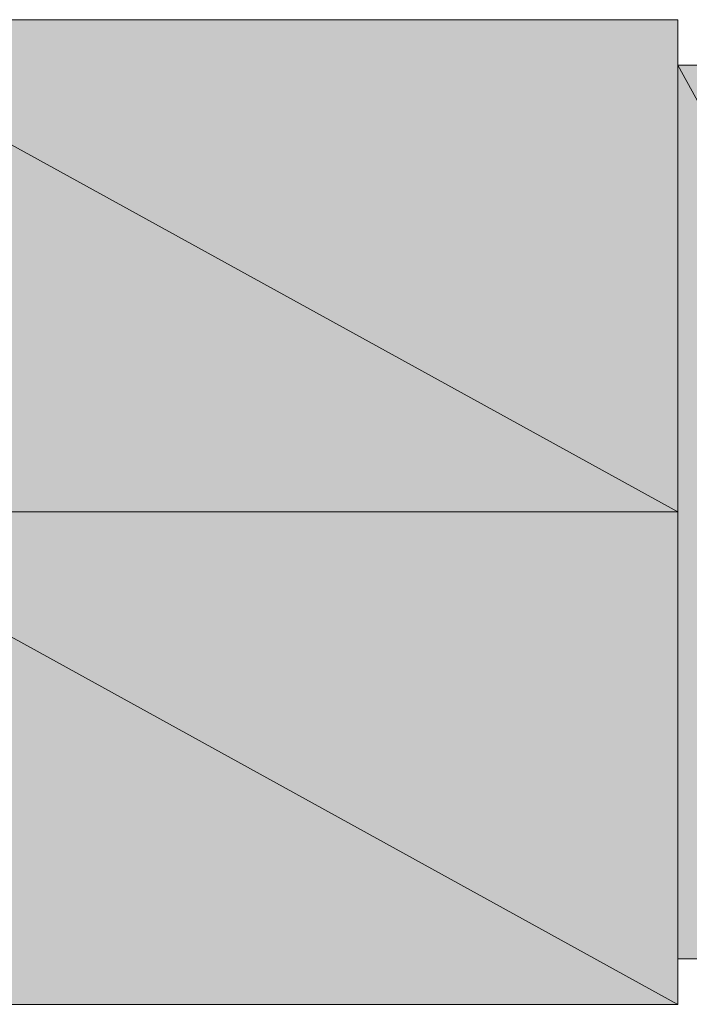
# Model space of a CAD drawing. Units: millimetres. Extents: x -69205 to 68891, y -17337 to 23455.
# Drawn here: x 574 to 1323, y 2306 to 3406 of the extents above; entities that cross this region are included whole.
import ezdxf

# ---------------------------------------------------------------- set-up
doc = ezdxf.new("R2010")
doc.units = ezdxf.units.MM
doc.header["$MEASUREMENT"] = 0
doc.layers.add('New_Drawing & Figure', color=7, linetype='Continuous')
doc.layers.add('New_Drawing & Figure_Pen_No__1', color=7, linetype='Continuous', lineweight=13)
doc.layers.add('New_Drawing & Figure_Pen_No__2', color=8, linetype='Continuous', lineweight=15)
doc.layers.add('New_Drawing & Figure_Pen_No__114', color=7, linetype='Continuous', lineweight=13, true_color=0xf1d696)

msp = doc.modelspace()

# ---------------------------------------------------------------- hatches: boundary and pattern name
at = {"layer": 'New_Drawing & Figure', "linetype": 'Continuous', "lineweight": 0, "true_color": 0xf1d696}
for points in [[(1309.6, 3406.4), (310.6, 3406.4), (1309.6, 2856.1)], [(310.6, 3406.4), (310.6, 2856.1), (1309.6, 2856.1)], [(1860, 3355.6), (1309.6, 3355.6), (1860, 2356.5)], [(1309.6, 3355.6), (1309.6, 2356.5), (1860, 2356.5)], [(1309.6, 2856.1), (310.6, 2856.1), (1309.6, 2305.7)], [(310.6, 2856.1), (310.6, 2305.7), (1309.6, 2305.7)]]:
    msp.add_hatch(color=41, dxfattribs=at).paths.add_polyline_path(points)
at = {"layer": 'New_Drawing & Figure_Pen_No__1', "linetype": 'Continuous', "lineweight": 0, "true_color": 0x000000}
h = msp.add_hatch(color=18, dxfattribs=at)
h.paths.add_polyline_path([(598.4, 3105.8), (598.4, 3101.6), (598.4, 3097.4), (598.4, 3093.1), (598.4, 3088.9), (598.4, 3080.4), (598.4, 3076.2), (598.4, 3072), (598.4, 3067.7), (598.4, 3063.5), (598.4, 3059.3), (598.4, 3055), (602.7, 3050.8), (602.7, 3046.6), (602.7, 3042.3), (602.7, 3038.1), (606.9, 3033.9), (606.9, 3029.6), (606.9, 3025.4), (611.1, 3021.2), (611.1, 3016.9), (611.1, 3012.7), (615.4, 3012.7), (615.4, 3008.5), (615.4, 3004.2), (619.6, 3004.2), (619.6, 3000), (619.6, 2995.8), (623.8, 2995.8), (623.8, 2991.5), (628.1, 2991.5), (628.1, 2987.3), (632.3, 2983.1), (636.5, 2983.1), (636.5, 2978.8), (640.8, 2978.8), (645, 2974.6), (649.2, 2974.6), (649.2, 2970.4), (653.5, 2970.4), (657.7, 2970.4), (661.9, 2966.1), (666.2, 2966.1), (670.4, 2966.1), (674.6, 2966.1), (678.9, 2966.1), (683.1, 2966.1), (687.3, 2966.1), (691.6, 2966.1), (695.8, 2966.1), (700, 2966.1), (704.3, 2966.1), (708.5, 2966.1), (712.7, 2966.1), (717, 2970.4), (721.2, 2970.4), (725.4, 2970.4), (725.4, 2974.6), (729.7, 2974.6), (733.9, 2974.6), (738.1, 2978.8), (742.4, 2983.1), (746.6, 2987.3), (746.6, 2991.5), (750.8, 2991.5), (755.1, 2995.8), (755.1, 3000), (759.3, 3000), (759.3, 3004.2), (759.3, 3008.5), (763.5, 3012.7), (763.5, 3016.9), (767.8, 3021.2), (767.8, 3025.4), (767.8, 3029.6), (772, 3033.9), (772, 3038.1), (772, 3042.3), (772, 3046.6), (776.2, 3050.8), (776.2, 3055), (776.2, 3059.3), (776.2, 3063.5), (776.2, 3067.7), (776.2, 3072), (776.2, 3076.2), (780.5, 3080.4), (780.5, 3084.7), (780.5, 3088.9), (780.5, 3093.1), (780.5, 3097.4), (780.5, 3101.6), (780.5, 3105.8), (780.5, 3114.3), (780.5, 3118.5), (780.5, 3122.8), (780.5, 3127), (780.5, 3131.2), (780.5, 3135.5), (776.2, 3139.7), (776.2, 3143.9), (776.2, 3148.2), (776.2, 3152.4), (776.2, 3156.6), (776.2, 3160.9), (776.2, 3165.1), (776.2, 3169.3), (772, 3169.3), (772, 3173.6), (772, 3177.8), (772, 3182), (767.8, 3186.3), (767.8, 3190.5), (767.8, 3194.7), (763.5, 3199), (763.5, 3203.2), (759.3, 3207.4), (759.3, 3211.7), (755.1, 3215.9), (755.1, 3220.1), (750.8, 3220.1), (746.6, 3224.4), (746.6, 3228.6), (742.4, 3228.6), (738.1, 3232.8), (733.9, 3237.1), (729.7, 3241.3), (725.4, 3241.3), (721.2, 3245.5), (717, 3245.5), (712.7, 3245.5), (708.5, 3249.8), (704.3, 3249.8), (700, 3249.8), (695.8, 3249.8), (691.6, 3249.8), (687.3, 3249.8), (683.1, 3249.8), (678.9, 3249.8), (674.6, 3249.8), (670.4, 3249.8), (666.2, 3249.8), (661.9, 3245.5), (657.7, 3245.5), (653.5, 3241.3), (649.2, 3241.3), (645, 3241.3), (645, 3237.1), (640.8, 3237.1), (636.5, 3232.8), (632.3, 3228.6), (628.1, 3224.4), (623.8, 3220.1), (619.6, 3215.9), (619.6, 3211.7), (615.4, 3207.4), (615.4, 3203.2), (611.1, 3199), (611.1, 3194.7), (606.9, 3190.5), (606.9, 3186.3), (606.9, 3182), (602.7, 3177.8), (602.7, 3173.6), (602.7, 3169.3), (602.7, 3165.1), (602.7, 3160.9), (598.4, 3156.6), (598.4, 3152.4), (598.4, 3148.2), (598.4, 3143.9), (598.4, 3139.7), (598.4, 3135.5), (598.4, 3131.2), (598.4, 3127), (598.4, 3122.8), (598.4, 3114.3), (598.4, 3110.1)])
h.paths.add_polyline_path([(632.3, 3135.5), (632.3, 3139.7), (632.3, 3143.9), (632.3, 3148.2), (636.5, 3152.4), (636.5, 3156.6), (636.5, 3160.9), (636.5, 3165.1), (636.5, 3169.3), (636.5, 3173.6), (640.8, 3177.8), (640.8, 3182), (640.8, 3186.3), (645, 3190.5), (645, 3194.7), (649.2, 3199), (649.2, 3203.2), (653.5, 3203.2), (653.5, 3207.4), (657.7, 3211.7), (661.9, 3211.7), (661.9, 3215.9), (666.2, 3215.9), (670.4, 3220.1), (674.6, 3220.1), (678.9, 3220.1), (683.1, 3220.1), (687.3, 3220.1), (691.6, 3220.1), (695.8, 3220.1), (700, 3220.1), (704.3, 3220.1), (708.5, 3215.9), (712.7, 3215.9), (712.7, 3211.7), (717, 3211.7), (721.2, 3207.4), (725.4, 3203.2), (729.7, 3199), (729.7, 3194.7), (733.9, 3190.5), (733.9, 3186.3), (733.9, 3182), (738.1, 3182), (738.1, 3177.8), (738.1, 3173.6), (738.1, 3169.3), (738.1, 3165.1), (742.4, 3160.9), (742.4, 3156.6), (742.4, 3152.4), (742.4, 3148.2), (742.4, 3143.9), (742.4, 3139.7), (742.4, 3131.2), (742.4, 3127), (742.4, 3122.8), (742.4, 3118.5), (742.4, 3114.3), (742.4, 3105.8), (742.4, 3097.4), (742.4, 3093.1), (742.4, 3088.9), (742.4, 3084.7), (742.4, 3080.4), (742.4, 3072), (742.4, 3067.7), (742.4, 3063.5), (742.4, 3059.3), (742.4, 3055), (742.4, 3050.8), (738.1, 3050.8), (738.1, 3046.6), (738.1, 3042.3), (738.1, 3038.1), (738.1, 3033.9), (733.9, 3033.9), (733.9, 3029.6), (733.9, 3025.4), (729.7, 3021.2), (729.7, 3016.9), (725.4, 3012.7), (725.4, 3008.5), (721.2, 3008.5), (717, 3004.2), (712.7, 3000), (708.5, 2995.8), (704.3, 2995.8), (700, 2995.8), (695.8, 2991.5), (691.6, 2991.5), (687.3, 2991.5), (683.1, 2991.5), (678.9, 2991.5), (674.6, 2995.8), (670.4, 2995.8), (666.2, 3000), (661.9, 3000), (657.7, 3004.2), (653.5, 3008.5), (649.2, 3012.7), (649.2, 3016.9), (645, 3016.9), (645, 3021.2), (645, 3025.4), (640.8, 3029.6), (640.8, 3033.9), (640.8, 3038.1), (636.5, 3038.1), (636.5, 3042.3), (636.5, 3046.6), (636.5, 3050.8), (636.5, 3055), (636.5, 3059.3), (632.3, 3063.5), (632.3, 3067.7), (632.3, 3072), (632.3, 3076.2), (632.3, 3080.4), (632.3, 3084.7), (632.3, 3088.9), (632.3, 3097.4), (632.3, 3101.6), (632.3, 3105.8), (632.3, 3110.1), (632.3, 3114.3), (632.3, 3118.5), (632.3, 3122.8), (632.3, 3127)], flags=0)
h = msp.add_hatch(color=18, dxfattribs=at)
h.paths.add_polyline_path([(814.3, 3105.8), (814.3, 3101.6), (814.3, 3097.4), (814.3, 3093.1), (814.3, 3088.9), (814.3, 3080.4), (814.3, 3076.2), (814.3, 3072), (814.3, 3067.7), (818.6, 3063.5), (818.6, 3059.3), (818.6, 3055), (818.6, 3050.8), (818.6, 3046.6), (822.8, 3042.3), (822.8, 3038.1), (822.8, 3033.9), (822.8, 3029.6), (822.8, 3025.4), (827, 3025.4), (827, 3021.2), (827, 3016.9), (831.3, 3012.7), (831.3, 3008.5), (835.5, 3004.2), (835.5, 3000), (839.7, 2995.8), (844, 2991.5), (848.2, 2987.3), (848.2, 2983.1), (852.4, 2983.1), (856.7, 2978.8), (860.9, 2974.6), (865.1, 2974.6), (869.4, 2970.4), (873.6, 2970.4), (877.8, 2966.1), (882.1, 2966.1), (886.3, 2966.1), (890.5, 2966.1), (894.8, 2966.1), (899, 2966.1), (903.2, 2966.1), (907.5, 2966.1), (911.7, 2966.1), (915.9, 2966.1), (920.2, 2966.1), (924.4, 2966.1), (928.6, 2966.1), (932.9, 2970.4), (937.1, 2970.4), (941.3, 2970.4), (945.6, 2974.6), (949.8, 2974.6), (954, 2978.8), (958.3, 2978.8), (958.3, 2983.1), (962.5, 2983.1), (962.5, 2987.3), (966.7, 2991.5), (971, 2995.8), (971, 3000), (975.2, 3000), (975.2, 3004.2), (979.4, 3008.5), (979.4, 3012.7), (983.7, 3016.9), (983.7, 3021.2), (983.7, 3025.4), (987.9, 3029.6), (987.9, 3033.9), (992.1, 3038.1), (992.1, 3042.3), (992.1, 3046.6), (992.1, 3050.8), (992.1, 3055), (992.1, 3059.3), (996.4, 3063.5), (996.4, 3067.7), (996.4, 3072), (996.4, 3076.2), (996.4, 3080.4), (996.4, 3084.7), (996.4, 3088.9), (996.4, 3093.1), (996.4, 3097.4), (996.4, 3101.6), (996.4, 3105.8), (996.4, 3114.3), (996.4, 3118.5), (996.4, 3122.8), (996.4, 3127), (996.4, 3131.2), (996.4, 3135.5), (996.4, 3139.7), (996.4, 3143.9), (996.4, 3148.2), (996.4, 3152.4), (992.1, 3152.4), (992.1, 3156.6), (992.1, 3160.9), (992.1, 3165.1), (992.1, 3169.3), (992.1, 3173.6), (987.9, 3177.8), (987.9, 3182), (987.9, 3186.3), (983.7, 3190.5), (983.7, 3194.7), (983.7, 3199), (979.4, 3203.2), (979.4, 3207.4), (975.2, 3207.4), (975.2, 3211.7), (975.2, 3215.9), (971, 3220.1), (966.7, 3220.1), (966.7, 3224.4), (962.5, 3228.6), (958.3, 3232.8), (954, 3232.8), (949.8, 3237.1), (949.8, 3241.3), (945.6, 3241.3), (941.3, 3241.3), (941.3, 3245.5), (937.1, 3245.5), (932.9, 3245.5), (928.6, 3245.5), (924.4, 3249.8), (920.2, 3249.8), (915.9, 3249.8), (911.7, 3249.8), (907.5, 3249.8), (903.2, 3249.8), (899, 3249.8), (894.8, 3249.8), (890.5, 3249.8), (886.3, 3249.8), (882.1, 3245.5), (877.8, 3245.5), (873.6, 3245.5), (869.4, 3241.3), (865.1, 3241.3), (860.9, 3237.1), (856.7, 3237.1), (856.7, 3232.8), (852.4, 3232.8), (852.4, 3228.6), (848.2, 3228.6), (844, 3224.4), (844, 3220.1), (839.7, 3220.1), (839.7, 3215.9), (835.5, 3211.7), (835.5, 3207.4), (831.3, 3207.4), (831.3, 3203.2), (831.3, 3199), (827, 3194.7), (827, 3190.5), (822.8, 3186.3), (822.8, 3182), (822.8, 3177.8), (822.8, 3173.6), (818.6, 3173.6), (818.6, 3169.3), (818.6, 3165.1), (818.6, 3160.9), (818.6, 3156.6), (818.6, 3152.4), (818.6, 3148.2), (814.3, 3148.2), (814.3, 3143.9), (814.3, 3139.7), (814.3, 3135.5), (814.3, 3131.2), (814.3, 3127), (814.3, 3122.8), (814.3, 3114.3), (814.3, 3110.1)])
h.paths.add_polyline_path([(852.4, 3076.2), (848.2, 3080.4), (848.2, 3084.7), (848.2, 3088.9), (848.2, 3097.4), (848.2, 3101.6), (848.2, 3105.8), (848.2, 3110.1), (848.2, 3114.3), (848.2, 3118.5), (848.2, 3122.8), (848.2, 3127), (852.4, 3135.5), (852.4, 3139.7), (852.4, 3143.9), (852.4, 3148.2), (852.4, 3152.4), (852.4, 3156.6), (852.4, 3160.9), (852.4, 3165.1), (852.4, 3169.3), (856.7, 3169.3), (856.7, 3173.6), (856.7, 3177.8), (856.7, 3182), (860.9, 3182), (860.9, 3186.3), (860.9, 3190.5), (865.1, 3194.7), (865.1, 3199), (869.4, 3203.2), (873.6, 3207.4), (873.6, 3211.7), (877.8, 3211.7), (882.1, 3215.9), (886.3, 3220.1), (890.5, 3220.1), (894.8, 3220.1), (899, 3220.1), (903.2, 3220.1), (907.5, 3220.1), (911.7, 3220.1), (915.9, 3220.1), (920.2, 3220.1), (924.4, 3215.9), (928.6, 3215.9), (932.9, 3211.7), (937.1, 3207.4), (941.3, 3207.4), (941.3, 3203.2), (945.6, 3199), (945.6, 3194.7), (949.8, 3194.7), (949.8, 3190.5), (949.8, 3186.3), (954, 3182), (954, 3177.8), (954, 3173.6), (958.3, 3169.3), (958.3, 3165.1), (958.3, 3160.9), (958.3, 3156.6), (958.3, 3152.4), (958.3, 3148.2), (958.3, 3143.9), (962.5, 3139.7), (962.5, 3131.2), (962.5, 3127), (962.5, 3122.8), (962.5, 3118.5), (962.5, 3114.3), (962.5, 3105.8), (962.5, 3097.4), (962.5, 3093.1), (962.5, 3088.9), (962.5, 3084.7), (962.5, 3080.4), (962.5, 3072), (958.3, 3067.7), (958.3, 3063.5), (958.3, 3059.3), (958.3, 3055), (958.3, 3050.8), (958.3, 3046.6), (954, 3042.3), (954, 3038.1), (954, 3033.9), (954, 3029.6), (949.8, 3025.4), (949.8, 3021.2), (945.6, 3016.9), (945.6, 3012.7), (941.3, 3008.5), (937.1, 3008.5), (937.1, 3004.2), (932.9, 3000), (928.6, 3000), (924.4, 2995.8), (920.2, 2995.8), (915.9, 2995.8), (911.7, 2991.5), (907.5, 2991.5), (903.2, 2991.5), (899, 2991.5), (894.8, 2991.5), (890.5, 2995.8), (886.3, 2995.8), (882.1, 3000), (877.8, 3000), (877.8, 3004.2), (873.6, 3004.2), (869.4, 3008.5), (869.4, 3012.7), (865.1, 3016.9), (860.9, 3021.2), (860.9, 3025.4), (860.9, 3029.6), (856.7, 3029.6), (856.7, 3033.9), (856.7, 3038.1), (856.7, 3042.3), (852.4, 3046.6), (852.4, 3050.8), (852.4, 3055), (852.4, 3059.3), (852.4, 3063.5), (852.4, 3067.7), (852.4, 3072)], flags=0)
h = msp.add_hatch(color=18, dxfattribs=at)
h.paths.add_polyline_path([(1030.2, 3105.8), (1030.2, 3101.6), (1030.2, 3097.4), (1030.2, 3093.1), (1030.2, 3088.9), (1034.5, 3080.4), (1034.5, 3076.2), (1034.5, 3072), (1034.5, 3067.7), (1034.5, 3063.5), (1034.5, 3059.3), (1034.5, 3055), (1034.5, 3050.8), (1038.7, 3046.6), (1038.7, 3042.3), (1038.7, 3038.1), (1038.7, 3033.9), (1042.9, 3029.6), (1042.9, 3025.4), (1042.9, 3021.2), (1047.2, 3016.9), (1047.2, 3012.7), (1051.4, 3008.5), (1051.4, 3004.2), (1055.6, 3000), (1055.6, 2995.8), (1059.9, 2995.8), (1059.9, 2991.5), (1064.1, 2991.5), (1064.1, 2987.3), (1068.3, 2983.1), (1072.6, 2983.1), (1072.6, 2978.8), (1076.8, 2978.8), (1081, 2974.6), (1085.3, 2970.4), (1089.5, 2970.4), (1093.7, 2970.4), (1098, 2966.1), (1102.2, 2966.1), (1106.4, 2966.1), (1110.7, 2966.1), (1114.9, 2966.1), (1119.1, 2966.1), (1123.4, 2966.1), (1127.6, 2966.1), (1131.8, 2966.1), (1136.1, 2966.1), (1140.3, 2966.1), (1144.5, 2966.1), (1148.8, 2966.1), (1153, 2970.4), (1157.2, 2970.4), (1161.5, 2974.6), (1165.7, 2974.6), (1169.9, 2974.6), (1169.9, 2978.8), (1174.2, 2978.8), (1174.2, 2983.1), (1178.4, 2983.1), (1182.6, 2987.3), (1182.6, 2991.5), (1186.9, 2991.5), (1186.9, 2995.8), (1191.1, 3000), (1195.3, 3004.2), (1195.3, 3008.5), (1199.6, 3012.7), (1199.6, 3016.9), (1199.6, 3021.2), (1203.8, 3025.4), (1203.8, 3029.6), (1203.8, 3033.9), (1208, 3033.9), (1208, 3038.1), (1208, 3042.3), (1208, 3046.6), (1208, 3050.8), (1212.3, 3050.8), (1212.3, 3055), (1212.3, 3059.3), (1212.3, 3063.5), (1212.3, 3067.7), (1212.3, 3072), (1212.3, 3076.2), (1212.3, 3080.4), (1212.3, 3084.7), (1212.3, 3088.9), (1212.3, 3093.1), (1212.3, 3097.4), (1216.5, 3101.6), (1216.5, 3105.8), (1216.5, 3114.3), (1212.3, 3118.5), (1212.3, 3122.8), (1212.3, 3127), (1212.3, 3131.2), (1212.3, 3135.5), (1212.3, 3139.7), (1212.3, 3143.9), (1212.3, 3148.2), (1212.3, 3152.4), (1212.3, 3156.6), (1212.3, 3160.9), (1212.3, 3165.1), (1208, 3169.3), (1208, 3173.6), (1208, 3177.8), (1208, 3182), (1203.8, 3182), (1203.8, 3186.3), (1203.8, 3190.5), (1199.6, 3194.7), (1199.6, 3199), (1199.6, 3203.2), (1195.3, 3207.4), (1191.1, 3211.7), (1191.1, 3215.9), (1186.9, 3220.1), (1182.6, 3224.4), (1182.6, 3228.6), (1178.4, 3228.6), (1174.2, 3232.8), (1169.9, 3237.1), (1165.7, 3241.3), (1161.5, 3241.3), (1157.2, 3245.5), (1153, 3245.5), (1148.8, 3245.5), (1144.5, 3249.8), (1140.3, 3249.8), (1136.1, 3249.8), (1131.8, 3249.8), (1127.6, 3249.8), (1123.4, 3249.8), (1119.1, 3249.8), (1114.9, 3249.8), (1110.7, 3249.8), (1106.4, 3249.8), (1102.2, 3249.8), (1098, 3245.5), (1093.7, 3245.5), (1089.5, 3245.5), (1089.5, 3241.3), (1085.3, 3241.3), (1081, 3241.3), (1076.8, 3237.1), (1072.6, 3232.8), (1068.3, 3228.6), (1064.1, 3228.6), (1064.1, 3224.4), (1059.9, 3220.1), (1055.6, 3215.9), (1055.6, 3211.7), (1051.4, 3207.4), (1047.2, 3203.2), (1047.2, 3199), (1047.2, 3194.7), (1042.9, 3190.5), (1042.9, 3186.3), (1038.7, 3182), (1038.7, 3177.8), (1038.7, 3173.6), (1038.7, 3169.3), (1034.5, 3165.1), (1034.5, 3160.9), (1034.5, 3156.6), (1034.5, 3152.4), (1034.5, 3148.2), (1034.5, 3143.9), (1034.5, 3139.7), (1034.5, 3135.5), (1034.5, 3131.2), (1030.2, 3127), (1030.2, 3122.8), (1030.2, 3114.3), (1030.2, 3110.1)])
h.paths.add_polyline_path([(1068.3, 3156.6), (1072.6, 3160.9), (1072.6, 3165.1), (1072.6, 3169.3), (1072.6, 3173.6), (1072.6, 3177.8), (1076.8, 3182), (1076.8, 3186.3), (1076.8, 3190.5), (1081, 3190.5), (1081, 3194.7), (1081, 3199), (1085.3, 3199), (1085.3, 3203.2), (1089.5, 3207.4), (1093.7, 3211.7), (1098, 3215.9), (1102.2, 3215.9), (1106.4, 3220.1), (1110.7, 3220.1), (1114.9, 3220.1), (1119.1, 3220.1), (1123.4, 3220.1), (1127.6, 3220.1), (1131.8, 3220.1), (1136.1, 3220.1), (1140.3, 3220.1), (1144.5, 3215.9), (1148.8, 3211.7), (1153, 3211.7), (1153, 3207.4), (1157.2, 3207.4), (1161.5, 3203.2), (1161.5, 3199), (1165.7, 3199), (1165.7, 3194.7), (1165.7, 3190.5), (1169.9, 3190.5), (1169.9, 3186.3), (1169.9, 3182), (1174.2, 3177.8), (1174.2, 3173.6), (1174.2, 3169.3), (1174.2, 3165.1), (1174.2, 3160.9), (1178.4, 3156.6), (1178.4, 3152.4), (1178.4, 3148.2), (1178.4, 3143.9), (1178.4, 3139.7), (1178.4, 3131.2), (1178.4, 3127), (1178.4, 3122.8), (1178.4, 3118.5), (1178.4, 3114.3), (1178.4, 3105.8), (1178.4, 3097.4), (1178.4, 3093.1), (1178.4, 3088.9), (1178.4, 3084.7), (1178.4, 3080.4), (1178.4, 3072), (1178.4, 3067.7), (1178.4, 3063.5), (1178.4, 3059.3), (1174.2, 3055), (1174.2, 3050.8), (1174.2, 3046.6), (1174.2, 3042.3), (1174.2, 3038.1), (1169.9, 3033.9), (1169.9, 3029.6), (1169.9, 3025.4), (1165.7, 3021.2), (1165.7, 3016.9), (1161.5, 3016.9), (1161.5, 3012.7), (1157.2, 3008.5), (1153, 3004.2), (1148.8, 3000), (1144.5, 2995.8), (1140.3, 2995.8), (1136.1, 2995.8), (1131.8, 2995.8), (1131.8, 2991.5), (1127.6, 2991.5), (1123.4, 2991.5), (1119.1, 2991.5), (1114.9, 2991.5), (1110.7, 2995.8), (1106.4, 2995.8), (1102.2, 2995.8), (1102.2, 3000), (1098, 3000), (1093.7, 3004.2), (1089.5, 3004.2), (1089.5, 3008.5), (1085.3, 3012.7), (1085.3, 3016.9), (1081, 3016.9), (1081, 3021.2), (1076.8, 3025.4), (1076.8, 3029.6), (1076.8, 3033.9), (1072.6, 3038.1), (1072.6, 3042.3), (1072.6, 3046.6), (1072.6, 3050.8), (1072.6, 3055), (1068.3, 3059.3), (1068.3, 3063.5), (1068.3, 3067.7), (1068.3, 3072), (1068.3, 3076.2), (1068.3, 3080.4), (1068.3, 3084.7), (1068.3, 3088.9), (1068.3, 3097.4), (1068.3, 3101.6), (1068.3, 3105.8), (1068.3, 3110.1), (1068.3, 3114.3), (1068.3, 3118.5), (1068.3, 3122.8), (1068.3, 3127), (1068.3, 3135.5), (1068.3, 3139.7), (1068.3, 3143.9), (1068.3, 3148.2), (1068.3, 3152.4)], flags=0)
h = msp.add_hatch(color=18, dxfattribs=at)
h.paths.add_polyline_path([(598.4, 2555.5), (598.4, 2551.3), (598.4, 2547), (598.4, 2542.8), (598.4, 2538.6), (598.4, 2534.3), (598.4, 2525.9), (598.4, 2521.6), (598.4, 2517.4), (598.4, 2513.2), (598.4, 2508.9), (598.4, 2504.7), (602.7, 2500.5), (602.7, 2496.2), (602.7, 2492), (602.7, 2487.8), (606.9, 2483.5), (606.9, 2479.3), (606.9, 2475.1), (611.1, 2470.8), (611.1, 2466.6), (611.1, 2462.4), (615.4, 2462.4), (615.4, 2458.1), (615.4, 2453.9), (619.6, 2453.9), (619.6, 2449.7), (623.8, 2445.4), (623.8, 2441.2), (628.1, 2441.2), (628.1, 2437), (632.3, 2432.7), (636.5, 2432.7), (636.5, 2428.5), (640.8, 2428.5), (645, 2424.3), (649.2, 2424.3), (649.2, 2420), (653.5, 2420), (657.7, 2420), (661.9, 2420), (666.2, 2415.8), (670.4, 2415.8), (674.6, 2415.8), (678.9, 2415.8), (683.1, 2415.8), (687.3, 2415.8), (691.6, 2415.8), (695.8, 2415.8), (700, 2415.8), (704.3, 2415.8), (708.5, 2415.8), (712.7, 2415.8), (717, 2420), (721.2, 2420), (725.4, 2420), (725.4, 2424.3), (729.7, 2424.3), (733.9, 2428.5), (738.1, 2428.5), (738.1, 2432.7), (742.4, 2432.7), (746.6, 2437), (746.6, 2441.2), (750.8, 2441.2), (755.1, 2445.4), (755.1, 2449.7), (759.3, 2449.7), (759.3, 2453.9), (759.3, 2458.1), (763.5, 2462.4), (763.5, 2466.6), (767.8, 2470.8), (767.8, 2475.1), (767.8, 2479.3), (772, 2483.5), (772, 2487.8), (772, 2492), (772, 2496.2), (776.2, 2500.5), (776.2, 2504.7), (776.2, 2508.9), (776.2, 2513.2), (776.2, 2517.4), (776.2, 2521.6), (776.2, 2525.9), (780.5, 2530.1), (780.5, 2534.3), (780.5, 2538.6), (780.5, 2542.8), (780.5, 2547), (780.5, 2551.3), (780.5, 2555.5), (780.5, 2564), (780.5, 2568.2), (780.5, 2572.4), (780.5, 2576.7), (780.5, 2580.9), (780.5, 2585.1), (776.2, 2589.4), (776.2, 2593.6), (776.2, 2597.8), (776.2, 2602.1), (776.2, 2606.3), (776.2, 2610.5), (776.2, 2614.8), (776.2, 2619), (772, 2619), (772, 2623.2), (772, 2627.5), (772, 2631.7), (772, 2635.9), (767.8, 2635.9), (767.8, 2640.2), (767.8, 2644.4), (763.5, 2648.6), (763.5, 2652.9), (759.3, 2657.1), (759.3, 2661.3), (755.1, 2665.6), (755.1, 2669.8), (750.8, 2669.8), (746.6, 2674), (746.6, 2678.3), (742.4, 2678.3), (738.1, 2682.5), (738.1, 2686.7), (733.9, 2686.7), (729.7, 2691), (725.4, 2691), (721.2, 2695.2), (717, 2695.2), (712.7, 2695.2), (708.5, 2699.4), (704.3, 2699.4), (700, 2699.4), (695.8, 2699.4), (691.6, 2699.4), (687.3, 2699.4), (683.1, 2699.4), (678.9, 2699.4), (674.6, 2699.4), (670.4, 2699.4), (666.2, 2699.4), (661.9, 2695.2), (657.7, 2695.2), (653.5, 2695.2), (649.2, 2691), (645, 2691), (645, 2686.7), (640.8, 2686.7), (636.5, 2682.5), (632.3, 2678.3), (628.1, 2674), (623.8, 2669.8), (619.6, 2665.6), (619.6, 2661.3), (615.4, 2661.3), (615.4, 2657.1), (615.4, 2652.9), (611.1, 2648.6), (611.1, 2644.4), (606.9, 2640.2), (606.9, 2635.9), (606.9, 2631.7), (602.7, 2627.5), (602.7, 2623.2), (602.7, 2619), (602.7, 2614.8), (602.7, 2610.5), (598.4, 2606.3), (598.4, 2602.1), (598.4, 2597.8), (598.4, 2593.6), (598.4, 2589.4), (598.4, 2585.1), (598.4, 2580.9), (598.4, 2576.7), (598.4, 2572.4), (598.4, 2568.2), (598.4, 2559.7)])
h.paths.add_polyline_path([(632.3, 2585.1), (632.3, 2589.4), (632.3, 2593.6), (632.3, 2597.8), (636.5, 2602.1), (636.5, 2606.3), (636.5, 2610.5), (636.5, 2614.8), (636.5, 2619), (636.5, 2623.2), (640.8, 2627.5), (640.8, 2631.7), (640.8, 2635.9), (645, 2640.2), (645, 2644.4), (649.2, 2648.6), (649.2, 2652.9), (653.5, 2652.9), (653.5, 2657.1), (657.7, 2661.3), (661.9, 2661.3), (661.9, 2665.6), (666.2, 2665.6), (670.4, 2669.8), (674.6, 2669.8), (678.9, 2669.8), (683.1, 2669.8), (687.3, 2669.8), (691.6, 2669.8), (695.8, 2669.8), (700, 2669.8), (704.3, 2669.8), (708.5, 2665.6), (712.7, 2665.6), (712.7, 2661.3), (717, 2661.3), (721.2, 2657.1), (725.4, 2652.9), (729.7, 2648.6), (729.7, 2644.4), (733.9, 2640.2), (733.9, 2635.9), (733.9, 2631.7), (738.1, 2631.7), (738.1, 2627.5), (738.1, 2623.2), (738.1, 2619), (738.1, 2614.8), (742.4, 2610.5), (742.4, 2606.3), (742.4, 2602.1), (742.4, 2597.8), (742.4, 2593.6), (742.4, 2589.4), (742.4, 2585.1), (742.4, 2576.7), (742.4, 2572.4), (742.4, 2568.2), (742.4, 2564), (742.4, 2555.5), (742.4, 2547), (742.4, 2542.8), (742.4, 2538.6), (742.4, 2534.3), (742.4, 2530.1), (742.4, 2525.9), (742.4, 2517.4), (742.4, 2513.2), (742.4, 2508.9), (742.4, 2504.7), (738.1, 2500.5), (738.1, 2496.2), (738.1, 2492), (738.1, 2487.8), (738.1, 2483.5), (733.9, 2483.5), (733.9, 2479.3), (733.9, 2475.1), (729.7, 2470.8), (729.7, 2466.6), (725.4, 2462.4), (725.4, 2458.1), (721.2, 2458.1), (717, 2453.9), (712.7, 2449.7), (708.5, 2445.4), (704.3, 2445.4), (700, 2445.4), (695.8, 2441.2), (691.6, 2441.2), (687.3, 2441.2), (683.1, 2441.2), (678.9, 2445.4), (674.6, 2445.4), (670.4, 2445.4), (666.2, 2449.7), (661.9, 2449.7), (657.7, 2453.9), (653.5, 2458.1), (649.2, 2462.4), (649.2, 2466.6), (645, 2466.6), (645, 2470.8), (645, 2475.1), (640.8, 2479.3), (640.8, 2483.5), (640.8, 2487.8), (636.5, 2487.8), (636.5, 2492), (636.5, 2496.2), (636.5, 2500.5), (636.5, 2504.7), (636.5, 2508.9), (632.3, 2513.2), (632.3, 2517.4), (632.3, 2521.6), (632.3, 2525.9), (632.3, 2530.1), (632.3, 2534.3), (632.3, 2542.8), (632.3, 2547), (632.3, 2551.3), (632.3, 2555.5), (632.3, 2559.7), (632.3, 2564), (632.3, 2568.2), (632.3, 2572.4), (632.3, 2580.9)], flags=0)
h = msp.add_hatch(color=18, dxfattribs=at)
h.paths.add_polyline_path([(814.3, 2555.5), (814.3, 2551.3), (814.3, 2547), (814.3, 2542.8), (814.3, 2538.6), (814.3, 2534.3), (814.3, 2525.9), (814.3, 2521.6), (814.3, 2517.4), (818.6, 2513.2), (818.6, 2508.9), (818.6, 2504.7), (818.6, 2500.5), (818.6, 2496.2), (822.8, 2492), (822.8, 2487.8), (822.8, 2483.5), (822.8, 2479.3), (822.8, 2475.1), (827, 2475.1), (827, 2470.8), (827, 2466.6), (831.3, 2462.4), (831.3, 2458.1), (835.5, 2453.9), (835.5, 2449.7), (839.7, 2449.7), (839.7, 2445.4), (844, 2441.2), (848.2, 2437), (848.2, 2432.7), (852.4, 2432.7), (856.7, 2428.5), (860.9, 2424.3), (865.1, 2424.3), (869.4, 2420), (873.6, 2420), (877.8, 2420), (882.1, 2415.8), (886.3, 2415.8), (890.5, 2415.8), (894.8, 2415.8), (899, 2415.8), (903.2, 2415.8), (907.5, 2415.8), (911.7, 2415.8), (915.9, 2415.8), (920.2, 2415.8), (924.4, 2415.8), (928.6, 2415.8), (932.9, 2420), (937.1, 2420), (941.3, 2420), (945.6, 2424.3), (949.8, 2428.5), (954, 2428.5), (958.3, 2432.7), (962.5, 2432.7), (962.5, 2437), (966.7, 2441.2), (971, 2445.4), (971, 2449.7), (975.2, 2449.7), (975.2, 2453.9), (979.4, 2458.1), (979.4, 2462.4), (983.7, 2466.6), (983.7, 2470.8), (983.7, 2475.1), (987.9, 2479.3), (987.9, 2483.5), (987.9, 2487.8), (992.1, 2487.8), (992.1, 2492), (992.1, 2496.2), (992.1, 2500.5), (992.1, 2504.7), (992.1, 2508.9), (996.4, 2513.2), (996.4, 2517.4), (996.4, 2521.6), (996.4, 2525.9), (996.4, 2530.1), (996.4, 2534.3), (996.4, 2538.6), (996.4, 2542.8), (996.4, 2547), (996.4, 2551.3), (996.4, 2555.5), (996.4, 2564), (996.4, 2568.2), (996.4, 2572.4), (996.4, 2576.7), (996.4, 2580.9), (996.4, 2585.1), (996.4, 2589.4), (996.4, 2593.6), (996.4, 2597.8), (996.4, 2602.1), (992.1, 2602.1), (992.1, 2606.3), (992.1, 2610.5), (992.1, 2614.8), (992.1, 2619), (992.1, 2623.2), (987.9, 2627.5), (987.9, 2631.7), (987.9, 2635.9), (983.7, 2640.2), (983.7, 2644.4), (983.7, 2648.6), (979.4, 2652.9), (979.4, 2657.1), (975.2, 2657.1), (975.2, 2661.3), (975.2, 2665.6), (971, 2669.8), (966.7, 2669.8), (966.7, 2674), (962.5, 2678.3), (958.3, 2682.5), (954, 2686.7), (949.8, 2686.7), (949.8, 2691), (945.6, 2691), (941.3, 2691), (941.3, 2695.2), (937.1, 2695.2), (932.9, 2695.2), (928.6, 2695.2), (924.4, 2699.4), (920.2, 2699.4), (915.9, 2699.4), (911.7, 2699.4), (907.5, 2699.4), (903.2, 2699.4), (899, 2699.4), (894.8, 2699.4), (890.5, 2699.4), (886.3, 2699.4), (882.1, 2695.2), (877.8, 2695.2), (873.6, 2695.2), (869.4, 2695.2), (865.1, 2691), (860.9, 2686.7), (856.7, 2686.7), (856.7, 2682.5), (852.4, 2682.5), (852.4, 2678.3), (848.2, 2678.3), (844, 2674), (844, 2669.8), (839.7, 2669.8), (839.7, 2665.6), (835.5, 2661.3), (831.3, 2657.1), (831.3, 2652.9), (831.3, 2648.6), (827, 2644.4), (827, 2640.2), (822.8, 2635.9), (822.8, 2631.7), (822.8, 2627.5), (822.8, 2623.2), (818.6, 2623.2), (818.6, 2619), (818.6, 2614.8), (818.6, 2610.5), (818.6, 2606.3), (818.6, 2602.1), (814.3, 2597.8), (814.3, 2593.6), (814.3, 2589.4), (814.3, 2585.1), (814.3, 2580.9), (814.3, 2576.7), (814.3, 2572.4), (814.3, 2568.2), (814.3, 2559.7)])
h.paths.add_polyline_path([(848.2, 2530.1), (848.2, 2534.3), (848.2, 2542.8), (848.2, 2547), (848.2, 2551.3), (848.2, 2555.5), (848.2, 2559.7), (848.2, 2564), (848.2, 2568.2), (848.2, 2572.4), (848.2, 2580.9), (852.4, 2585.1), (852.4, 2589.4), (852.4, 2593.6), (852.4, 2597.8), (852.4, 2602.1), (852.4, 2606.3), (852.4, 2610.5), (852.4, 2614.8), (852.4, 2619), (856.7, 2619), (856.7, 2623.2), (856.7, 2627.5), (856.7, 2631.7), (860.9, 2635.9), (860.9, 2640.2), (860.9, 2644.4), (865.1, 2644.4), (865.1, 2648.6), (869.4, 2652.9), (873.6, 2657.1), (873.6, 2661.3), (877.8, 2661.3), (882.1, 2665.6), (886.3, 2669.8), (890.5, 2669.8), (894.8, 2669.8), (899, 2669.8), (903.2, 2669.8), (907.5, 2669.8), (911.7, 2669.8), (915.9, 2669.8), (920.2, 2669.8), (924.4, 2665.6), (928.6, 2665.6), (932.9, 2661.3), (937.1, 2657.1), (941.3, 2657.1), (941.3, 2652.9), (945.6, 2648.6), (945.6, 2644.4), (949.8, 2644.4), (949.8, 2640.2), (949.8, 2635.9), (954, 2631.7), (954, 2627.5), (954, 2623.2), (958.3, 2619), (958.3, 2614.8), (958.3, 2610.5), (958.3, 2606.3), (958.3, 2602.1), (958.3, 2597.8), (958.3, 2593.6), (962.5, 2589.4), (962.5, 2585.1), (962.5, 2576.7), (962.5, 2572.4), (962.5, 2568.2), (962.5, 2564), (962.5, 2555.5), (962.5, 2547), (962.5, 2542.8), (962.5, 2538.6), (962.5, 2534.3), (962.5, 2530.1), (962.5, 2525.9), (958.3, 2517.4), (958.3, 2513.2), (958.3, 2508.9), (958.3, 2504.7), (958.3, 2500.5), (958.3, 2496.2), (954, 2492), (954, 2487.8), (954, 2483.5), (954, 2479.3), (949.8, 2475.1), (949.8, 2470.8), (945.6, 2466.6), (945.6, 2462.4), (941.3, 2458.1), (937.1, 2458.1), (937.1, 2453.9), (932.9, 2449.7), (928.6, 2449.7), (924.4, 2445.4), (920.2, 2445.4), (915.9, 2445.4), (911.7, 2441.2), (907.5, 2441.2), (903.2, 2441.2), (899, 2441.2), (894.8, 2445.4), (890.5, 2445.4), (886.3, 2445.4), (882.1, 2449.7), (877.8, 2449.7), (877.8, 2453.9), (873.6, 2453.9), (869.4, 2458.1), (869.4, 2462.4), (865.1, 2466.6), (860.9, 2470.8), (860.9, 2475.1), (860.9, 2479.3), (856.7, 2479.3), (856.7, 2483.5), (856.7, 2487.8), (856.7, 2492), (852.4, 2496.2), (852.4, 2500.5), (852.4, 2504.7), (852.4, 2508.9), (852.4, 2513.2), (852.4, 2517.4), (852.4, 2521.6), (852.4, 2525.9)], flags=0)
h = msp.add_hatch(color=18, dxfattribs=at)
h.paths.add_polyline_path([(1030.2, 2555.5), (1030.2, 2551.3), (1030.2, 2547), (1030.2, 2542.8), (1030.2, 2538.6), (1034.5, 2534.3), (1034.5, 2525.9), (1034.5, 2521.6), (1034.5, 2517.4), (1034.5, 2513.2), (1034.5, 2508.9), (1034.5, 2504.7), (1034.5, 2500.5), (1038.7, 2500.5), (1038.7, 2496.2), (1038.7, 2492), (1038.7, 2487.8), (1038.7, 2483.5), (1042.9, 2479.3), (1042.9, 2475.1), (1042.9, 2470.8), (1047.2, 2466.6), (1047.2, 2462.4), (1051.4, 2458.1), (1051.4, 2453.9), (1055.6, 2449.7), (1059.9, 2445.4), (1059.9, 2441.2), (1064.1, 2441.2), (1064.1, 2437), (1068.3, 2432.7), (1072.6, 2432.7), (1072.6, 2428.5), (1076.8, 2428.5), (1081, 2424.3), (1085.3, 2420), (1089.5, 2420), (1093.7, 2420), (1098, 2420), (1098, 2415.8), (1102.2, 2415.8), (1106.4, 2415.8), (1110.7, 2415.8), (1114.9, 2415.8), (1119.1, 2415.8), (1123.4, 2415.8), (1127.6, 2415.8), (1131.8, 2415.8), (1136.1, 2415.8), (1140.3, 2415.8), (1144.5, 2415.8), (1148.8, 2415.8), (1153, 2420), (1157.2, 2420), (1161.5, 2424.3), (1165.7, 2424.3), (1169.9, 2428.5), (1174.2, 2432.7), (1178.4, 2432.7), (1182.6, 2437), (1182.6, 2441.2), (1186.9, 2441.2), (1186.9, 2445.4), (1191.1, 2449.7), (1195.3, 2453.9), (1195.3, 2458.1), (1199.6, 2462.4), (1199.6, 2466.6), (1199.6, 2470.8), (1203.8, 2475.1), (1203.8, 2479.3), (1203.8, 2483.5), (1208, 2487.8), (1208, 2492), (1208, 2496.2), (1208, 2500.5), (1212.3, 2500.5), (1212.3, 2504.7), (1212.3, 2508.9), (1212.3, 2513.2), (1212.3, 2517.4), (1212.3, 2521.6), (1212.3, 2525.9), (1212.3, 2530.1), (1212.3, 2534.3), (1212.3, 2538.6), (1212.3, 2542.8), (1212.3, 2547), (1216.5, 2551.3), (1216.5, 2555.5), (1216.5, 2564), (1212.3, 2568.2), (1212.3, 2572.4), (1212.3, 2576.7), (1212.3, 2580.9), (1212.3, 2585.1), (1212.3, 2589.4), (1212.3, 2593.6), (1212.3, 2597.8), (1212.3, 2602.1), (1212.3, 2606.3), (1212.3, 2610.5), (1212.3, 2614.8), (1208, 2619), (1208, 2623.2), (1208, 2627.5), (1208, 2631.7), (1203.8, 2635.9), (1203.8, 2640.2), (1199.6, 2644.4), (1199.6, 2648.6), (1199.6, 2652.9), (1195.3, 2657.1), (1191.1, 2661.3), (1191.1, 2665.6), (1186.9, 2669.8), (1182.6, 2674), (1182.6, 2678.3), (1178.4, 2678.3), (1174.2, 2682.5), (1174.2, 2686.7), (1169.9, 2686.7), (1165.7, 2691), (1161.5, 2691), (1157.2, 2695.2), (1153, 2695.2), (1148.8, 2695.2), (1144.5, 2699.4), (1140.3, 2699.4), (1136.1, 2699.4), (1131.8, 2699.4), (1127.6, 2699.4), (1123.4, 2699.4), (1119.1, 2699.4), (1114.9, 2699.4), (1110.7, 2699.4), (1106.4, 2699.4), (1102.2, 2699.4), (1098, 2695.2), (1093.7, 2695.2), (1089.5, 2695.2), (1085.3, 2691), (1081, 2691), (1076.8, 2686.7), (1072.6, 2682.5), (1068.3, 2678.3), (1064.1, 2678.3), (1064.1, 2674), (1059.9, 2669.8), (1055.6, 2665.6), (1055.6, 2661.3), (1051.4, 2661.3), (1051.4, 2657.1), (1047.2, 2652.9), (1047.2, 2648.6), (1047.2, 2644.4), (1042.9, 2640.2), (1042.9, 2635.9), (1038.7, 2631.7), (1038.7, 2627.5), (1038.7, 2623.2), (1038.7, 2619), (1034.5, 2614.8), (1034.5, 2610.5), (1034.5, 2606.3), (1034.5, 2602.1), (1034.5, 2597.8), (1034.5, 2593.6), (1034.5, 2589.4), (1034.5, 2585.1), (1034.5, 2580.9), (1030.2, 2576.7), (1030.2, 2572.4), (1030.2, 2568.2), (1030.2, 2559.7)])
h.paths.add_polyline_path([(1068.3, 2513.2), (1068.3, 2517.4), (1068.3, 2521.6), (1068.3, 2525.9), (1068.3, 2530.1), (1068.3, 2534.3), (1068.3, 2542.8), (1068.3, 2547), (1068.3, 2551.3), (1068.3, 2555.5), (1068.3, 2559.7), (1068.3, 2564), (1068.3, 2568.2), (1068.3, 2572.4), (1068.3, 2580.9), (1068.3, 2585.1), (1068.3, 2589.4), (1068.3, 2593.6), (1068.3, 2597.8), (1068.3, 2602.1), (1068.3, 2606.3), (1072.6, 2610.5), (1072.6, 2614.8), (1072.6, 2619), (1072.6, 2623.2), (1072.6, 2627.5), (1076.8, 2631.7), (1076.8, 2635.9), (1076.8, 2640.2), (1081, 2644.4), (1081, 2648.6), (1085.3, 2648.6), (1085.3, 2652.9), (1089.5, 2657.1), (1093.7, 2661.3), (1098, 2665.6), (1102.2, 2665.6), (1106.4, 2669.8), (1110.7, 2669.8), (1114.9, 2669.8), (1119.1, 2669.8), (1123.4, 2669.8), (1127.6, 2669.8), (1131.8, 2669.8), (1136.1, 2669.8), (1140.3, 2669.8), (1144.5, 2665.6), (1148.8, 2661.3), (1153, 2661.3), (1153, 2657.1), (1157.2, 2657.1), (1161.5, 2652.9), (1161.5, 2648.6), (1165.7, 2648.6), (1165.7, 2644.4), (1165.7, 2640.2), (1169.9, 2640.2), (1169.9, 2635.9), (1169.9, 2631.7), (1174.2, 2627.5), (1174.2, 2623.2), (1174.2, 2619), (1174.2, 2614.8), (1174.2, 2610.5), (1178.4, 2606.3), (1178.4, 2602.1), (1178.4, 2597.8), (1178.4, 2593.6), (1178.4, 2589.4), (1178.4, 2585.1), (1178.4, 2576.7), (1178.4, 2572.4), (1178.4, 2568.2), (1178.4, 2564), (1178.4, 2555.5), (1178.4, 2547), (1178.4, 2542.8), (1178.4, 2538.6), (1178.4, 2534.3), (1178.4, 2530.1), (1178.4, 2525.9), (1178.4, 2517.4), (1178.4, 2513.2), (1178.4, 2508.9), (1174.2, 2504.7), (1174.2, 2500.5), (1174.2, 2496.2), (1174.2, 2492), (1174.2, 2487.8), (1169.9, 2483.5), (1169.9, 2479.3), (1169.9, 2475.1), (1165.7, 2470.8), (1165.7, 2466.6), (1161.5, 2466.6), (1161.5, 2462.4), (1157.2, 2458.1), (1153, 2453.9), (1148.8, 2449.7), (1144.5, 2445.4), (1140.3, 2445.4), (1136.1, 2445.4), (1131.8, 2445.4), (1131.8, 2441.2), (1127.6, 2441.2), (1123.4, 2441.2), (1119.1, 2441.2), (1114.9, 2441.2), (1114.9, 2445.4), (1110.7, 2445.4), (1106.4, 2445.4), (1102.2, 2445.4), (1102.2, 2449.7), (1098, 2449.7), (1093.7, 2453.9), (1089.5, 2453.9), (1089.5, 2458.1), (1085.3, 2462.4), (1085.3, 2466.6), (1081, 2466.6), (1081, 2470.8), (1076.8, 2475.1), (1076.8, 2479.3), (1076.8, 2483.5), (1072.6, 2487.8), (1072.6, 2492), (1072.6, 2496.2), (1072.6, 2500.5), (1072.6, 2504.7), (1068.3, 2508.9)], flags=0)

# ---------------------------------------------------------------- linework, layer by layer
at = {"layer": 'New_Drawing & Figure_Pen_No__114', "color": 41, "linetype": 'Continuous', "lineweight": 13, "true_color": 0xf1d696}
for points in [[(1309.6, 3406.4), (310.6, 3406.4), (1309.6, 2856.1)], [(310.6, 3406.4), (1309.6, 2856.1), (310.6, 2856.1)], [(1860, 3355.6), (1309.6, 3355.6), (1860, 2356.5)], [(1309.6, 3355.6), (1860, 2356.5), (1309.6, 2356.5)], [(1309.6, 2856.1), (310.6, 2856.1), (1309.6, 2305.7)], [(310.6, 2856.1), (1309.6, 2305.7), (310.6, 2305.7)]]:
    msp.add_lwpolyline(points, close=True, dxfattribs=at)
at = {"layer": 'New_Drawing & Figure_Pen_No__2', "color": 8, "linetype": 'Continuous', "lineweight": 15}
for points in [[(310.6, 3406.4), (1309.6, 3406.4), (1309.6, 2856.1), (310.6, 2856.1)], [(1860, 3355.6), (1860, 2356.5), (1309.6, 2356.5), (1309.6, 3355.6)], [(310.6, 2856.1), (1309.6, 2856.1), (1309.6, 2305.7), (310.6, 2305.7)]]:
    msp.add_lwpolyline(points, close=True, dxfattribs=at)

doc.saveas('drawing.dxf')
